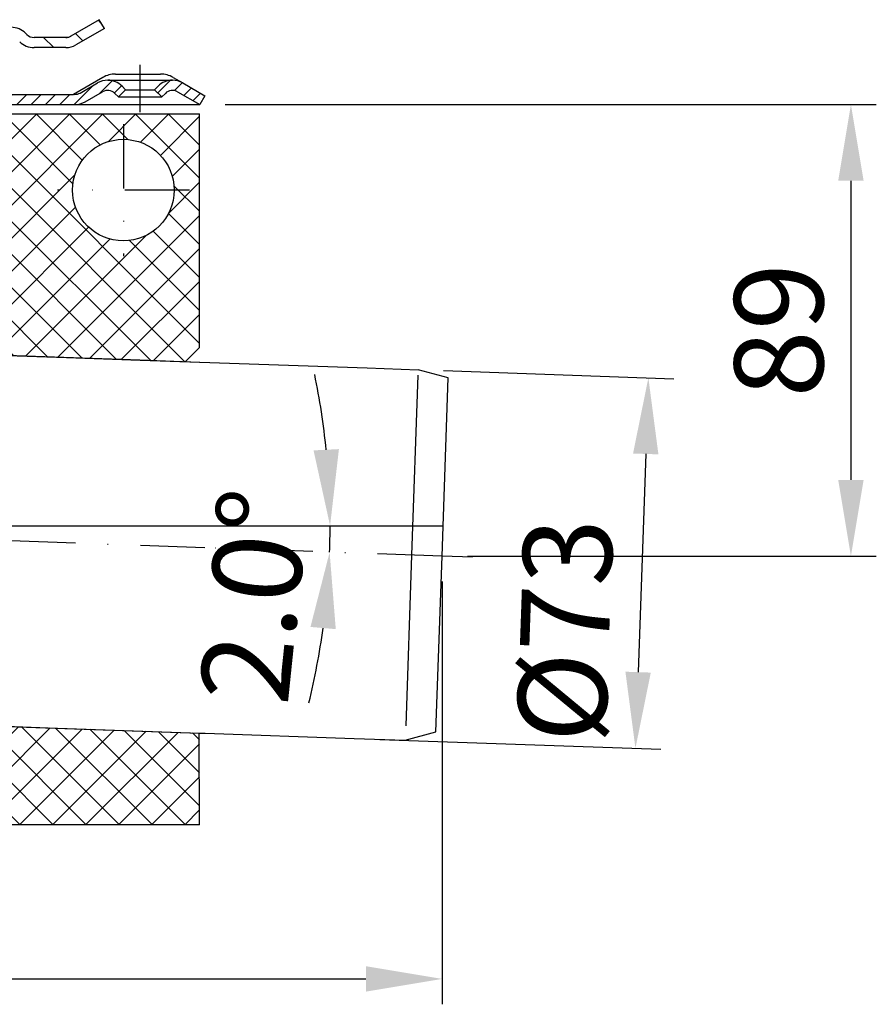
# Model space of a CAD drawing. Units: millimetres. Extents: x 1448 to 16505, y -27 to 7377.
# Drawn here: x 5554 to 5723, y 6286 to 6480 of the extents above; entities that cross this region are included whole.
import ezdxf

# ---------------------------------------------------------------- set-up
doc = ezdxf.new("R2010")
doc.units = ezdxf.units.MM
doc.header["$MEASUREMENT"] = 0
doc.linetypes.add('Amconstr', pattern=[9999, 9999, 0])
doc.linetypes.add('STRICHPUNKT', pattern=[25.399999999999995, 12.7, -6.349999999999998, 0, -6.349999999999998])
doc.layers.add('AM_8', color=1, linetype='Continuous', lineweight=15)
doc.layers.add('AM_CL', color=1, linetype='Amconstr', lineweight=25)
doc.layers.add('KOTE', color=1, linetype='Continuous')
doc.layers.add('P-0000', color=7, linetype='Continuous')
doc.styles.get("Standard").update_dxf_attribs({"font": 'arial.ttf'})
doc.dimstyles.new('STYLE-SI', dxfattribs={"dimscale": 5, "dimtxt": 3.5, "dimasz": 3, "dimexe": 1, "dimexo": 1, "dimgap": 0.6, "dimtad": 1, "dimdec": 0, "dimdsep": 46, "dimtxsty": 'Standard', "dimcen": 0, "dimclrd": 256, "dimclre": 256, "dimclrt": 2, "dimadec": 1, "dimazin": 0, "dimtp": 0.1, "dimtm": 0.1, "dimtfac": 0.71, "dimtdec": 0, "dimtmove": 0, "dimatfit": 3, "dimfxl": 1, "dimtzin": 0, "dimarcsym": 0})
pattern_1 = [(45, (5527.860375490579, 6610.267951402654), (-1.414213562373094, 1.414213562373094), [])]
pattern_2 = [(45, (3417.23927660953, 5824.073430881092), (-3.252691193458116, 3.252691193458118), []), (135, (3417.23927660953, 5824.073430881092), (-3.252691193458118, -3.252691193458116), [])]

# ---------------------------------------------------------------- blocks, each defined once
blk = doc.blocks.new('*D104')
at = {"layer": 'DEFPOINTS', "color": 0, "transparency": 16777216}
for p in [(5632.675509564806, 6411.280669388285), (5620.114075642873, 6338.674827592944), (5675.46606042952, 6336.741893691295)]:
    blk.add_point(p, dxfattribs=at)
at = {"layer": 'KOTE', "lineweight": -2, "transparency": 16777216}
for p, q in [((5637.672463699902, 6411.106171904772), (5683.010677823903, 6409.522926580177)), ((5677.490231238269, 6394.706561658403), (5675.989552880059, 6351.732756096581)), ((5625.111029777969, 6338.500330109431), (5680.463014564616, 6336.567396207783))]:
    blk.add_line(p, q, dxfattribs=at)
at = {"layer": 'KOTE', "transparency": 16777216}
for points in [[(5674.991754170721, 6394.79381040016), (5679.988708305817, 6394.619312916647), (5678.013723688808, 6409.69742406369)], [(5673.491075812511, 6351.820004838338), (5678.488029947606, 6351.645507354825), (5675.46606042952, 6336.741893691295)]]:
    blk.add_solid(points, dxfattribs=at)
at = {"layer": 'KOTE', "color": 2, "transparency": 16777216, "insert": (5663.843152979603, 6359.912061890554), "char_height": 17.5, "attachment_point": 5, "rotation": 87.99999999999636}
blk.add_mtext('%%c73', dxfattribs=at)
blk = doc.blocks.new('*D105')
at = {"layer": 'DEFPOINTS', "color": 0, "transparency": 16777216}
for p in [(5589.685013804769, 6463.516334609853), (5637.398001933451, 6374.592906896171), (5717.890009336453, 6374.592906896171)]:
    blk.add_point(p, dxfattribs=at)
at = {"layer": 'KOTE', "lineweight": -2, "transparency": 16777216}
for p, q in [((5594.685013804769, 6463.516334609853), (5722.890009336453, 6463.516334609853)), ((5717.890009336453, 6448.516334609853), (5717.890009336453, 6389.592906896171)), ((5642.398001933451, 6374.592906896171), (5722.890009336453, 6374.592906896171))]:
    blk.add_line(p, q, dxfattribs=at)
at = {"layer": 'KOTE', "transparency": 16777216}
for points in [[(5715.390009336453, 6448.516334609853), (5720.390009336453, 6448.516334609853), (5717.890009336453, 6463.516334609853)], [(5715.390009336453, 6389.592906896171), (5720.390009336453, 6389.592906896171), (5717.890009336453, 6374.592906896171)]]:
    blk.add_solid(points, dxfattribs=at)
at = {"layer": 'KOTE', "color": 2, "transparency": 16777216, "insert": (5705.954982051324, 6419.05462075301), "char_height": 17.5, "attachment_point": 5, "rotation": 90}
blk.add_mtext('89', dxfattribs=at)
blk = doc.blocks.new('*D106')
at = {"layer": 'DEFPOINTS', "color": 0, "transparency": 16777216}
for p in [(5588.785739261636, 6380.549785131396), (5637.606020705186, 6380.549785131395), (5615.333055371565, 6378.821967447525), (5590.685013804768, 6376.226326139193), (5637.39800193345, 6374.592906896169)]:
    blk.add_point(p, dxfattribs=at)
at = {"layer": 'KOTE', "lineweight": -2, "transparency": 16777216}
for start, end in [(5.797667479717027, 11.59533495943437), (357.9973468378971, 359.9999999999996), (346.4020118784624, 352.1996793581797)]:
    blk.add_arc((5467.041503762804, 6380.549785131397), 148.3016170932835, start, end, dxfattribs=at)
at = {"layer": 'KOTE', "transparency": 16777216}
for points in [[(5617.081332657273, 6395.657022461041), (5612.087730723269, 6395.404159405768), (5615.343120856087, 6380.549785131395)], [(5611.480040301233, 6360.635730968903), (5616.461755697094, 6360.208517070907), (5615.25253969315, 6375.367270207487)]]:
    blk.add_solid(points, dxfattribs=at)
at = {"layer": 'KOTE', "color": 2, "transparency": 16777216, "insert": (5602.680869165701, 6366.485313260589), "char_height": 17.5, "attachment_point": 5, "rotation": 84.08014520119188}
blk.add_mtext('2.0°', dxfattribs=at)
blk = doc.blocks.new('*D107')
at = {"layer": 'DEFPOINTS', "color": 0, "transparency": 16777216}
for p in [(5637.398001933449, 6374.592906896168), (5424.641503762804, 6346.01633460985), (5637.398001933449, 6291.321840956351)]:
    blk.add_point(p, dxfattribs=at)
at = {"layer": 'KOTE', "lineweight": -2, "transparency": 16777216}
for p, q in [((5637.398001933449, 6369.592906896168), (5637.398001933449, 6286.321840956351)), ((5424.641503762804, 6341.01633460985), (5424.641503762804, 6286.321840956351)), ((5439.641503762804, 6291.321840956351), (5622.398001933449, 6291.321840956351))]:
    blk.add_line(p, q, dxfattribs=at)
at = {"layer": 'KOTE', "transparency": 16777216}
for points in [[(5439.641503762804, 6293.821840956351), (5439.641503762804, 6288.821840956351), (5424.641503762804, 6291.321840956351)], [(5622.398001933449, 6293.821840956351), (5622.398001933449, 6288.821840956351), (5637.398001933449, 6291.321840956351)]]:
    blk.add_solid(points, dxfattribs=at)
at = {"layer": 'KOTE', "color": 2, "transparency": 16777216, "insert": (5533.320960573547, 6303.262836863582), "char_height": 17.5, "attachment_point": 5}
blk.add_mtext('213', dxfattribs=at)

msp = doc.modelspace()

# ---------------------------------------------------------------- hatches: boundary and pattern name
at = {"layer": 'AM_8'}
h = msp.add_hatch(dxfattribs=at)
h.set_pattern_fill('_U', color=256, scale=4.599999999999996, angle=45, style=0, double=1, pattern_type=0)
h.set_pattern_definition(pattern_2)
h.paths.add_polyline_path([(5471.601907519035, 6441.662814693042), (5467.101907519042, 6441.662814693042), (5467.101907519042, 6434.463261294716), (5530.522057807125, 6432.248580845374), (5529.961124280287, 6414.887434164003), (5589.641503762804, 6412.803349388913), (5589.641503762804, 6461.662814693042), (5471.601907519035, 6461.662814693042)])
edge = h.paths.add_edge_path(flags=16)
edge.add_arc((5574.641503762804, 6446.662814693041), 10, -168.54084409738925, 179.9999999999942, ccw=False)
edge.add_arc((5574.641503762804, 6446.662814693041), 10, 179.9999999999942, 191.4591559026107, ccw=False)
h = msp.add_hatch(dxfattribs=at)
h.set_pattern_fill('_U', color=256, scale=4.599999999999996, angle=45, style=0, double=1, pattern_type=0)
h.set_pattern_definition(pattern_2)
h.paths.add_polyline_path([(5589.641503762804, 6339.722279997171), (5527.366909568752, 6341.896956746213), (5527.101907519042, 6334.308290930255), (5467.101907519042, 6336.40353709976), (5467.101907519042, 6342.844207445821), (5424.601907519042, 6342.844207445821), (5424.601907519042, 6321.662814693042), (5589.641503762804, 6321.662814693042)])
at = {"layer": 'P-0000', "linetype": 'Continuous'}
h = msp.add_hatch(dxfattribs=at)
h.set_pattern_fill('_U', color=3, scale=5, angle=44.99999999999999, style=0, pattern_type=0)
h.set_pattern_definition([(135, (5483.933360396558, 6615.348220009168), (3.535533905932736, 3.535533905932738), [])])
edge = h.paths.add_edge_path()
edge.add_arc((5557.057086631155, 6478.722254514792), 2, 224.9999999999649, 270, ccw=False)
edge.add_line((5555.642873068778, 6477.30804095242), (5555.400232381658, 6477.55068163954))
edge.add_arc((5552.571805256915, 6474.722254514793), 4, 404.9999999999991, 449.9999999999739)
edge.add_line((5552.571805256915, 6478.722254514792), (5550.134202543687, 6478.722254514792))
edge.add_line((5550.134202543691, 6478.722254514792), (5548.723874014832, 6478.722254514792))
edge.add_line((5548.723874014832, 6478.722254514792), (5545.900232381665, 6478.722254514792))
edge.add_line((5545.900232381661, 6478.722254514792), (5545.900232381661, 6476.722254514792))
edge.add_line((5545.900232381661, 6476.722254514793), (5552.571805256915, 6476.722254514793))
edge.add_line((5552.571805256915, 6476.722254514793), (5553.400232381661, 6476.722254514793))
edge.add_line((5553.400232381661, 6476.722254514793), (5553.986018819288, 6476.136468077167))
edge.add_line((5553.986018819284, 6476.136468077167), (5554.228659506404, 6475.893827390049))
edge.add_arc((5557.057086631155, 6478.722254514792), 4, 224.9999999999821, 270)
edge.add_line((5557.057086631155, 6474.722254514793), (5563.302156170307, 6474.722254514793))
edge.add_arc((5563.302156170307, 6478.722254514792), 4.000000000000401, 270, 299.9999999999967)
edge.add_line((5565.302156170307, 6475.258152899655), (5570.900232381658, 6478.490203707225))
edge.add_line((5570.900232381661, 6478.490203707225), (5569.900232381661, 6480.222254514793))
edge.add_line((5569.900232381661, 6480.222254514793), (5564.302156170307, 6476.990203707225))
edge.add_arc((5563.302156170307, 6478.722254514792), 1.999999999999425, 270, 300.00000000000955, ccw=False)
edge.add_line((5563.302156170307, 6476.722254514793), (5557.057086631155, 6476.722254514793))
h = msp.add_hatch(dxfattribs=at)
h.set_pattern_fill('_U', color=3, scale=2, angle=45, style=0, pattern_type=0)
h.set_pattern_definition(pattern_1)
edge = h.paths.add_edge_path()
edge.add_line((5573.667246851802, 6465.01633460985), (5575.081460414175, 6466.430548172223))
edge.add_line((5575.081460414171, 6466.430548172223), (5574.378899169417, 6467.133109416975))
edge.add_arc((5571.550472044678, 6464.304682292229), 4.000000000000649, 44.9999999999992, 90)
edge.add_arc((5571.550472044678, 6464.304682292229), 4, 90, 120.0000000000105)
edge.add_line((5569.550472044678, 6467.768783907365), (5566.113217035044, 6465.784283802282))
edge.add_arc((5565.11321703504, 6467.51633460985), 2, 270, 300.00000000001114, ccw=False)
edge.add_line((5565.11321703504, 6465.51633460985), (5564.835013804765, 6465.51633460985))
edge.add_line((5564.835013804769, 6465.51633460985), (5536.935013804768, 6465.51633460985))
edge.add_line((5536.935013804768, 6465.51633460985), (5517.499115419906, 6465.51633460985))
edge.add_arc((5517.499115419902, 6467.51633460985), 1.999999999999324, 239.99999999998892, 270, ccw=False)
edge.add_line((5516.499115419902, 6465.784283802282), (5515.793843621596, 6466.191472664883))
edge.add_line((5515.7938436216, 6466.191472664884), (5515.639404645696, 6466.280638049196))
edge.add_line((5515.639404645693, 6466.280638049196), (5510.963217035039, 6468.980436224988))
edge.add_arc((5508.963217035039, 6465.51633460985), 4.000000000000401, 60.00000000000333, 90)
edge.add_line((5508.963217035039, 6469.51633460985), (5507.079295232282, 6469.51633460985))
edge.add_line((5507.079295232282, 6469.51633460985), (5475.663216861515, 6469.51633460985))
edge.add_line((5475.663216861519, 6469.51633460985), (5472.041503762802, 6469.51633460985))
edge.add_arc((5472.041503762798, 6464.51633460985), 5, 90.00000000000118, 180)
edge.add_line((5467.041503762798, 6464.51633460985), (5467.041503762798, 6461.266845738374))
edge.add_line((5467.041503762798, 6461.266845738374), (5467.041503762798, 6454.51633460985))
edge.add_line((5467.041503762798, 6454.51633460985), (5469.041503762798, 6454.51633460985))
edge.add_line((5469.041503762798, 6454.51633460985), (5469.041503762798, 6463.51633460985))
edge.add_line((5469.041503762798, 6463.51633460985), (5469.041503762798, 6464.51633460985))
edge.add_arc((5472.041503762798, 6464.51633460985), 3, 90, 180, ccw=False)
edge.add_line((5472.041503762798, 6467.51633460985), (5475.663216861515, 6467.51633460985))
edge.add_line((5475.663216861519, 6467.51633460985), (5507.079295232285, 6467.51633460985))
edge.add_line((5507.079295232282, 6467.51633460985), (5508.963217035039, 6467.51633460985))
edge.add_arc((5508.963217035039, 6465.51633460985), 2.000000000001074, 60.00000000001779, 90, ccw=False)
edge.add_line((5509.963217035039, 6467.24838541742), (5515.499115419902, 6464.052232994712))
edge.add_arc((5517.499115419902, 6467.51633460985), 4.000000000000205, 240.0000000000016, 270)
edge.add_line((5517.499115419902, 6463.51633460985), (5565.11321703504, 6463.51633460985))
edge.add_arc((5565.11321703504, 6467.51633460985), 4, 270, 299.9999999999983)
edge.add_line((5567.11321703504, 6464.052232994712), (5570.550472044674, 6466.036733099797))
edge.add_arc((5571.550472044678, 6464.304682292229), 2.000000000000281, 44.999999999995794, 120.00000000000949, ccw=False)
edge.add_line((5572.964685607048, 6465.718895854602), (5573.667246851798, 6465.01633460985))
h = msp.add_hatch(dxfattribs=at)
h.set_pattern_fill('_U', color=3, scale=2, angle=45, style=0, pattern_type=0)
h.set_pattern_definition(pattern_1)
edge = h.paths.add_edge_path()
edge.add_line((5590.685013804768, 6465.24838541742), (5589.685013804768, 6463.51633460985))
edge.add_line((5589.685013804768, 6463.51633460985), (5585.319555564861, 6466.036733099797))
edge.add_arc((5584.319555564857, 6464.304682292229), 1.999999999999425, 59.99999999999051, 135.0000000000024)
edge.add_line((5582.905342002487, 6465.718895854602), (5582.202780757737, 6465.01633460985))
edge.add_line((5582.202780757733, 6465.01633460985), (5580.78856719536, 6466.430548172223))
edge.add_line((5580.788567195356, 6466.430548172223), (5581.491128440107, 6467.133109416975))
edge.add_arc((5584.319555564857, 6464.304682292229), 4, 90, 135.000000000001, ccw=False)
edge.add_arc((5584.319555564857, 6464.304682292229), 3.999999999998728, 59.999999999989484, 90, ccw=False)
edge.add_line((5586.319555564857, 6467.768783907365), (5590.685013804768, 6465.24838541742))

# ---------------------------------------------------------------- linework, layer by layer
msp.add_line((5570.900232381661, 6478.490203707225), (5569.900232381661, 6480.222254514792))
at = {"layer": 'AM_CL'}
msp.add_line((5467.041503762798, 6380.549785131395), (5637.606020705186, 6380.549785131395), dxfattribs=at)
at = {"layer": 'P-0000', "color": 7, "linetype": 'Continuous'}
for p, q in [((5569.900232381661, 6480.222254514793), (5564.302156170307, 6476.990203707225)), ((5570.900232381661, 6478.490203707225), (5565.302156170307, 6475.258152899655)), ((5555.400232381661, 6477.55068163954), (5555.642873068778, 6477.30804095242)), ((5563.302156170307, 6476.722254514793), (5557.057086631155, 6476.722254514793)), ((5563.302156170307, 6474.722254514793), (5557.057086631155, 6474.722254514793)), ((5563.302156170307, 6474.722254514793), (5557.057086631155, 6474.722254514793)), ((5570.602962997197, 6468.846461628772), (5564.835013804769, 6465.51633460985)), ((5573.102962997197, 6469.51633460985), (5581.952962997196, 6469.51633460985)), ((5584.452962997196, 6468.846461628772), (5586.319555564857, 6467.768783907365)), ((5566.11321703504, 6465.784283802282), (5569.550472044678, 6467.768783907365)), ((5571.550472044678, 6468.304682292229), (5584.319555564857, 6468.304682292229)), ((5574.378899169425, 6467.133109416975), (5575.081460414171, 6466.430548172223)), ((5580.788567195356, 6466.430548172223), (5581.491128440111, 6467.133109416975)), ((5536.935013804768, 6465.51633460985), (5564.835013804769, 6465.51633460985)), ((5565.11321703504, 6465.51633460985), (5564.835013804769, 6465.51633460985)), ((5567.11321703504, 6464.052232994712), (5570.550472044678, 6466.036733099797)), ((5572.964685607048, 6465.718895854602), (5573.667246851802, 6465.01633460985)), ((5575.081460414171, 6466.430548172223), (5573.667246851802, 6465.01633460985)), ((5573.667246851802, 6465.01633460985), (5582.202780757733, 6465.01633460985)), ((5575.081460414171, 6466.430548172223), (5580.788567195356, 6466.430548172223)), ((5582.202780757733, 6465.01633460985), (5580.788567195356, 6466.430548172223)), ((5582.202780757733, 6465.01633460985), (5582.905342002487, 6465.718895854602)), ((5585.319555564857, 6466.036733099797), (5589.685013804768, 6463.51633460985)), ((5585.319555564857, 6466.036733099797), (5589.685013804768, 6463.51633460985)), ((5590.685013804768, 6465.24838541742), (5589.685013804768, 6463.51633460985)), ((5517.499115419902, 6463.51633460985), (5565.11321703504, 6463.51633460985)), ((5565.11321703504, 6463.51633460985), (5589.685013804768, 6463.51633460985)), ((5504.601907519042, 6461.662814693042), (5589.641503762804, 6461.662814693042)), ((5589.641503762804, 6461.662814693042), (5589.645417561006, 6461.662814693042)), ((5589.641503762804, 6438.681953932578), (5589.641503762804, 6461.662814693042)), ((5589.641503762804, 6415.681953932578), (5589.641503762804, 6438.681953932578)), ((5517.715945714154, 6415.295145818384), (5563.448431774596, 6413.698132214383)), ((5517.715945714154, 6415.295145818384), (5563.448431774596, 6413.698132214383)), ((5529.915848417856, 6414.889015231957), (5577.882724765143, 6413.213974999796)), ((5563.448431774596, 6413.698132214383), (5577.922321008898, 6413.192692864784)), ((5563.448431774596, 6413.698132214383), (5577.922321008898, 6413.192692864784)), ((5577.882724765143, 6413.213974999796), (5589.641503762804, 6412.803349388913)), ((5577.922321008898, 6413.192692864784), (5589.681100006558, 6412.782067253901)), ((5577.922321008898, 6413.192692864784), (5589.681100006558, 6412.782067253901)), ((5589.681100006558, 6412.782067253901), (5622.661738902157, 6411.630357965337)), ((5622.661738902157, 6411.630357965337), (5632.675509564805, 6411.280669388284)), ((5638.623511424871, 6409.6869070933), (5632.675509564805, 6411.280669388284)), ((5637.398001933449, 6374.592906896168), (5638.622960031084, 6409.671117241142)), ((5636.188210349094, 6339.949008667204), (5637.398001933449, 6374.592906896168)), ((5476.531790664078, 6343.688831469787), (5559.853783614236, 6340.779163360382)), ((5527.366909568752, 6341.896956746213), (5589.641503762804, 6339.722279997171)), ((5559.853783614236, 6340.779163360382), (5589.681100006558, 6339.737570520088)), ((5559.853783614236, 6340.779163360382), (5589.681100006558, 6339.737570520088)), ((5589.641503762804, 6321.662814693042), (5589.574406025423, 6339.741296356008)), ((5589.681100006558, 6339.737570520088), (5590.728084907635, 6339.701009001697)), ((5589.681100006558, 6339.737570520088), (5590.728084907635, 6339.701009001697)), ((5590.728084907635, 6339.701009001697), (5620.114075642873, 6338.674827592943)), ((5620.114075642873, 6338.674827592943), (5630.127846305529, 6338.32513901589)), ((5630.127846305529, 6338.32513901589), (5636.188210349094, 6339.949008667204)), ((5589.641503762804, 6321.662814693042), (5484.101907519042, 6321.662814693042))]:
    msp.add_line(p, q, dxfattribs=at)
at = {"layer": 'P-0000', "color": 3, "linetype": 'Continuous'}
for p, q in [((5563.838054555171, 6476.722254514793), (5563.302156170307, 6476.722254514793)), ((5564.302156170307, 6476.990203707225), (5563.838054555171, 6476.722254514793)), ((5563.302156170307, 6474.722254514793), (5563.302156170307, 6474.722254514793)), ((5563.302156170307, 6474.722254514793), (5563.302156170307, 6474.722254514793)), ((5586.319555564857, 6467.768783907365), (5590.685013804768, 6465.24838541742)), ((5632.638288453404, 6410.214796214569), (5631.401359037708, 6374.79377217375)), ((5631.401359037708, 6374.79377217375), (5630.226095285981, 6341.138621704888))]:
    msp.add_line(p, q, dxfattribs=at)
at = {"layer": 'P-0000', "color": 3, "linetype": 'STRICHPUNKT'}
for p, q in [((5577.935013804768, 6462.01633460985), (5577.935013804768, 6471.304682292229)), ((5574.641503762804, 6459.662814693042), (5574.641503762804, 6433.662814693042)), ((5587.641503762804, 6446.662814693042), (5561.641503762804, 6446.662814693042)), ((5590.685013804768, 6376.226326139192), (5438.772672792556, 6381.538265088134)), ((5637.398001933449, 6374.592906896168), (5590.685013804768, 6376.226326139192)), ((5643.39433719271, 6374.383232246943), (5637.398001933449, 6374.592906896168))]:
    msp.add_line(p, q, dxfattribs=at)
at = {"layer": 'P-0000', "color": 7, "linetype": 'Continuous'}
msp.add_circle((5574.641503762804, 6446.662814693042), 10, dxfattribs=at)
for centre, radius, start, end in [((5552.571805256915, 6474.722254514793), 4, 45.0000000001332, 90), ((5557.057086631155, 6478.722254514792), 2, 225.0000000001332, 270), ((5563.302156170307, 6478.722254514792), 1.999999999999425, 270, 300.0000000000002), ((5557.057086631155, 6478.722254514792), 4, 225.0000000001332, 270), ((5563.302156170307, 6478.722254514792), 4.000000000000401, 270, 300.0000000000002), ((5573.102962997197, 6464.51633460985), 5, 90, 120.0000000000002), ((5581.952962997196, 6464.51633460985), 5.000000000000087, 59.99999999999979, 90), ((5571.550472044678, 6464.304682292229), 4, 90, 120.0000000000002), ((5571.550472044678, 6464.304682292229), 4.000000000000649, 45.0000000001332, 90), ((5584.319555564857, 6464.304682292229), 4, 90, 134.9999999998668), ((5584.319555564857, 6464.304682292229), 3.999999999998728, 59.99999999999979, 90), ((5565.11321703504, 6467.51633460985), 2, 270, 300.0000000000002), ((5571.550472044678, 6464.304682292229), 2.000000000000281, 45.0000000001332, 120.0000000000002), ((5571.550472044678, 6464.304682292229), 2.000000000000281, 45.0000000001332, 120.0000000000002), ((5584.319555564857, 6464.304682292229), 1.999999999999425, 59.99999999999979, 134.9999999998668), ((5565.11321703504, 6467.51633460985), 4, 270, 300.0000000000002)]:
    msp.add_arc(centre, radius, start, end, dxfattribs=at)

# ---------------------------------------------------------------- dimensions: what is measured, and where the dimension line sits
at = {"layer": 'KOTE'}
dim = msp.add_linear_dim(base=(5717.890009336453, 6374.592906896171), p1=(5589.685013804768, 6463.51633460985), p2=(5637.398001933449, 6374.592906896168), angle=90, dimstyle='STYLE-SI', dxfattribs=at)
dim.commit()
dim.dimension.update_dxf_attribs({"geometry": '*D105', "text_midpoint": (5705.954982051324, 6419.05462075301)})
dim = msp.add_angular_dim_2l(base=(5615.333055371565, 6378.821967447525), line1=((5637.606020705186, 6380.549785131395), (5588.785739261636, 6380.549785131395)), line2=((5637.398001933449, 6374.592906896168), (5590.685013804768, 6376.226326139192)), dimstyle='STYLE-SI', dxfattribs=at)
dim.commit()
dim.dimension.update_dxf_attribs({"geometry": '*D106', "text_midpoint": (5614.552248579812, 6365.254367647261), "dimtype": 162})
dim = msp.add_linear_dim(base=(5675.46606042952, 6336.741893691295), p1=(5632.675509564805, 6411.280669388284), p2=(5620.114075642873, 6338.674827592943), angle=87.99999999999635, text='%%c<>', dimstyle='STYLE-SI', dxfattribs=at)
dim.commit()
dim.dimension.update_dxf_attribs({"geometry": '*D104', "text_midpoint": (5676.26003863515, 6359.47845468877), "dimtype": 160})
dim = msp.add_linear_dim(base=(5637.398001933449, 6291.321840956351), p1=(5424.641503762804, 6346.01633460985), p2=(5637.398001933449, 6374.592906896168), text='213', dimstyle='STYLE-SI', dxfattribs=at)
dim.commit()
dim.dimension.update_dxf_attribs({"geometry": '*D107', "text_midpoint": (5533.320960573547, 6291.321840956351), "dimtype": 160})

doc.saveas('drawing.dxf')
